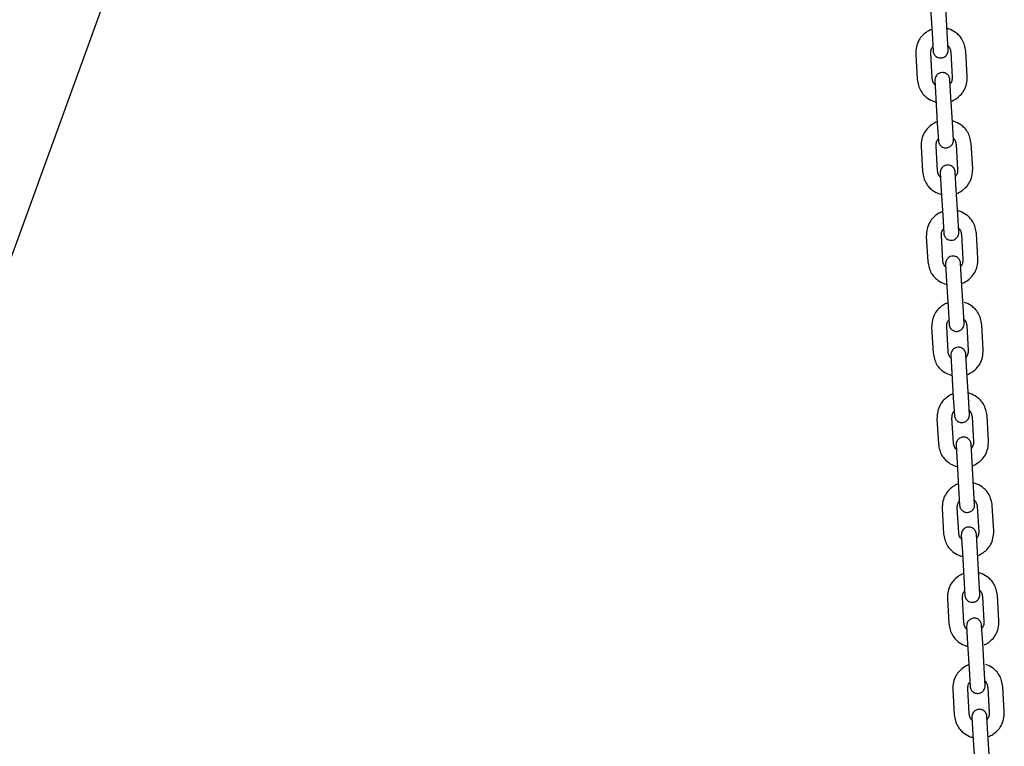
# Model space of a CAD drawing. Units: millimetres. Extents: x 20 to 203, y 5 to 287.
# Drawn here: x 57 to 66, y 215 to 222 of the extents above; entities that cross this region are included whole.
import ezdxf
from ezdxf.enums import TextEntityAlignment as Align

# ---------------------------------------------------------------- set-up
doc = ezdxf.new("R2010")
doc.units = ezdxf.units.MM
doc.layers.add('Default', color=7, linetype='Continuous')
doc.layers.add('visible', color=7, linetype='Continuous')
doc.styles.add('SEACAD_Arial', font='arial.ttf')
doc.dimstyles.new('ISO', dxfattribs={"dimtxt": 2.4, "dimasz": 2.4, "dimexe": 1.2, "dimexo": 0, "dimgap": 1.2, "dimtad": 1, "dimtxsty": 'SEACAD_Arial', "dimblk1": '_SE_FILLED', "dimblk2": '_SE_FILLED', "dimsah": 1, "dimcen": 1.2, "dimadec": 0, "dimazin": 0, "dimtfac": 1, "dimtmove": 0, "dimatfit": 3, "dimfxl": 1, "dimtolj": 1, "dimarcsym": 0})

# ---------------------------------------------------------------- blocks, each defined once
blk = doc.blocks.new('DMBLK1')
at = {"layer": 'Default', "linetype": 'Continuous'}
for points in [[(33.0616, 241.0367), (33.8616, 241.0367), (33.4616, 243.4367)], [(33.0616, 189.6965), (33.4616, 187.2965), (33.8616, 189.6965)]]:
    blk.add_hatch(color=7, dxfattribs=at).paths.add_polyline_path(points)
at = {"layer": 'Default', "color": 7, "linetype": 'Continuous'}
for p, q in [((62.9415, 243.4367), (32.2616, 243.4367)), ((33.4616, 243.4367), (33.4616, 187.2965)), ((32.4955, 187.2965), (34.6616, 187.2965))]:
    blk.add_line(p, q, dxfattribs=at)
at = {"layer": 'Default', "color": 7, "linetype": 'Continuous', "style": 'SEACAD_Arial'}
blk.add_text('2480', height=2.4, rotation=90, dxfattribs=at).set_placement((30.4616, 211.6101), align=Align.TOP_LEFT)
blk = doc.blocks.new('_SE_FILLED')
at = {"color": 0}
blk.add_line((0, 0), (-1, 0), dxfattribs=at)
blk.add_solid([(0, 0), (-1, -0.1665), (-1, 0.1665), (0, 0)], dxfattribs=at)
blk = doc.blocks.new('DMBLK2')
at = {"layer": 'Default', "linetype": 'Continuous'}
for points in [[(39.1067, 234.8498), (39.9067, 234.8498), (39.5067, 237.2498)], [(39.1067, 189.6965), (39.5067, 187.2965), (39.9067, 189.6965)]]:
    blk.add_hatch(color=7, dxfattribs=at).paths.add_polyline_path(points)
at = {"layer": 'Default', "color": 7, "linetype": 'Continuous'}
for p, q in [((63.1571, 237.2498), (38.3067, 237.2498)), ((39.5067, 237.2498), (39.5067, 187.2965)), ((32.4955, 187.2965), (40.7067, 187.2965))]:
    blk.add_line(p, q, dxfattribs=at)
at = {"layer": 'Default', "color": 7, "linetype": 'Continuous', "style": 'SEACAD_Arial'}
blk.add_text('2200', height=2.4, rotation=90, dxfattribs=at).set_placement((36.5067, 208.5166), align=Align.TOP_LEFT)

msp = doc.modelspace()

# ---------------------------------------------------------------- linework, layer by layer
at = {"layer": 'visible', "color": 7, "linetype": 'Continuous'}
for p, q in [((63.9706, 239.4849), (45.0093, 187.3889)), ((64.983, 221.6565), (64.9962, 221.4297)), ((65.1323, 221.4376), (65.1191, 221.6645)), ((64.9962, 221.4298), (65.0055, 221.271)), ((65.1415, 221.279), (65.1323, 221.4377)), ((64.848, 221.2409), (64.8612, 221.014)), ((64.9972, 221.022), (64.984, 221.2489)), ((65.1654, 221.2594), (65.1786, 221.0326)), ((65.3147, 221.0405), (65.3015, 221.2674)), ((65.0211, 221.0024), (65.0304, 220.8437)), ((65.1664, 220.8516), (65.1572, 221.0104)), ((65.0304, 220.8438), (65.0436, 220.6169)), ((65.1797, 220.6248), (65.1664, 220.8517)), ((65.0436, 220.6169), (65.0529, 220.4582)), ((65.1889, 220.4661), (65.1797, 220.6249)), ((65.0459, 220.1865), (65.0327, 220.4134)), ((65.2141, 220.4239), (65.2273, 220.197)), ((65.3634, 220.205), (65.3502, 220.4319)), ((64.8967, 220.4054), (64.9099, 220.1786)), ((65.0698, 220.1669), (65.0791, 220.0082)), ((65.2151, 220.0161), (65.2059, 220.1749)), ((65.0791, 220.0083), (65.0791, 220.0082)), ((65.0791, 220.0082), (65.0923, 219.7814)), ((65.2284, 219.7893), (65.2151, 220.0161)), ((65.2376, 219.6306), (65.2284, 219.7894)), ((65.0923, 219.7814), (65.1015, 219.6227)), ((65.2615, 219.6111), (65.2747, 219.3843)), ((65.4108, 219.3922), (65.3976, 219.619)), ((64.944, 219.5926), (64.9573, 219.3657)), ((65.0933, 219.3736), (65.0801, 219.6005)), ((65.1179, 219.3428), (65.1271, 219.184)), ((65.2632, 219.192), (65.2539, 219.3507)), ((65.1271, 219.1841), (65.1403, 218.9572)), ((65.2764, 218.9651), (65.2632, 219.192)), ((65.1403, 218.9573), (65.1496, 218.7985)), ((65.2856, 218.8065), (65.2764, 218.9652)), ((64.9921, 218.7684), (65.0053, 218.5415)), ((65.1413, 218.5495), (65.1281, 218.7764)), ((65.3095, 218.7869), (65.3228, 218.5601)), ((65.4588, 218.568), (65.4456, 218.7949)), ((65.1659, 218.5186), (65.1752, 218.3599)), ((65.3112, 218.3678), (65.302, 218.5265)), ((65.1751, 218.3599), (65.1884, 218.133)), ((65.3244, 218.141), (65.3112, 218.3679)), ((65.1884, 218.1331), (65.1976, 217.9744)), ((65.3337, 217.9823), (65.3244, 218.141)), ((65.0401, 217.9443), (65.0533, 217.7174)), ((65.1894, 217.7253), (65.1762, 217.9522)), ((65.3576, 217.9628), (65.3708, 217.7359)), ((65.5069, 217.7439), (65.4936, 217.9707)), ((65.2133, 217.7058), (65.2225, 217.547)), ((65.3586, 217.555), (65.3493, 217.7137)), ((65.2225, 217.5471), (65.2358, 217.3202)), ((65.3718, 217.3281), (65.3586, 217.555)), ((65.2357, 217.3203), (65.245, 217.1615)), ((65.3811, 217.1695), (65.3718, 217.3282)), ((65.0875, 217.1314), (65.1007, 216.9046)), ((65.2368, 216.9125), (65.2235, 217.1394)), ((65.4049, 217.1499), (65.4182, 216.9231)), ((65.5542, 216.931), (65.541, 217.1579)), ((65.2607, 216.893), (65.2699, 216.7342)), ((65.406, 216.7421), (65.3967, 216.9009)), ((65.2699, 216.7343), (65.2699, 216.7342)), ((65.2699, 216.7342), (65.2831, 216.5074)), ((65.4192, 216.5153), (65.406, 216.7421)), ((65.2831, 216.5075), (65.2924, 216.3487)), ((65.4284, 216.3567), (65.4192, 216.5154)), ((65.1349, 216.3186), (65.1481, 216.0917)), ((65.2841, 216.0997), (65.2709, 216.3265)), ((65.4523, 216.3371), (65.4655, 216.1103)), ((65.6016, 216.1182), (65.5884, 216.3451)), ((65.3087, 216.0688), (65.3179, 215.9101)), ((65.454, 215.918), (65.4447, 216.0767)), ((65.3179, 215.9101), (65.3312, 215.6832)), ((65.4672, 215.6912), (65.454, 215.918)), ((65.4765, 215.5325), (65.4672, 215.6912)), ((65.3312, 215.6833), (65.3404, 215.5246)), ((65.5004, 215.513), (65.5136, 215.2861)), ((65.6496, 215.2941), (65.6364, 215.5209)), ((65.1829, 215.4945), (65.1961, 215.2676)), ((65.3322, 215.2755), (65.319, 215.5024)), ((65.3567, 215.2446), (65.366, 215.0859)), ((65.502, 215.0938), (65.4928, 215.2526)), ((65.366, 215.086), (65.3792, 214.8591)), ((65.5153, 214.867), (65.502, 215.0939))]:
    msp.add_line(p, q, dxfattribs=at)
for points, knots in [([(64.9929, 221.4655), (64.9787, 221.4599), (64.9494, 221.4448), (64.9089, 221.4122), (64.8733, 221.3669), (64.8515, 221.3061), (64.8489, 221.2658), (64.848, 221.2409)], [0, 0, 0, 0, 0.159306, 0.34265, 0.54401, 0.760911, 1, 1, 1, 1]), ([(65.3015, 221.2673), (65.2946, 221.3068), (65.2845, 221.3557), (65.2428, 221.4096), (65.2024, 221.4442), (65.1635, 221.464), (65.1359, 221.4724), (65.1306, 221.4738)], [0, 0, 0, 0, 0.3830818, 0.5489886, 0.6983188, 0.941774, 1, 1, 1, 1]), ([(64.984, 221.2488), (64.9846, 221.2617), (64.9857, 221.2781), (64.9946, 221.2984), (65.0003, 221.3067), (65.0029, 221.3099)], [0, 0, 0, 0, 0.539531, 0.80871, 1, 1, 1, 1]), ([(65.1396, 221.3179), (65.1425, 221.3149), (65.1491, 221.3074), (65.1603, 221.2883), (65.1634, 221.2721), (65.1654, 221.2594)], [0, 0, 0, 0, 0.19129, 0.460469, 1, 1, 1, 1]), ([(65.0055, 221.271), (65.0063, 221.2647), (65.0077, 221.2544), (65.0165, 221.2356), (65.0312, 221.2198), (65.0501, 221.2102), (65.0681, 221.2063), (65.0884, 221.2072), (65.1076, 221.2148), (65.123, 221.2272), (65.1334, 221.2409), (65.1409, 221.259), (65.1414, 221.2714), (65.1415, 221.279)], [0, 0, 0, 0, 0.081975, 0.156528, 0.28272, 0.379478, 0.45035, 0.539981, 0.661171, 0.73398, 0.814728, 0.903404, 1, 1, 1, 1]), ([(65.1572, 221.0104), (65.1564, 221.0167), (65.1549, 221.027), (65.1462, 221.0458), (65.1315, 221.0616), (65.1126, 221.0712), (65.0945, 221.0751), (65.0743, 221.0742), (65.055, 221.0666), (65.0397, 221.0542), (65.0292, 221.0405), (65.0218, 221.0224), (65.0213, 221.01), (65.0211, 221.0024)], [0, 0, 0, 0, 0.081975, 0.156528, 0.28272, 0.379478, 0.45035, 0.539981, 0.661171, 0.73398, 0.814728, 0.903404, 1, 1, 1, 1]), ([(65.1786, 221.0326), (65.1781, 221.0197), (65.177, 221.0033), (65.168, 220.983), (65.1623, 220.9747), (65.1597, 220.9715)], [0, 0, 0, 0, 0.539531, 0.80871, 1, 1, 1, 1]), ([(65.1698, 220.8159), (65.184, 220.8215), (65.2132, 220.8366), (65.2537, 220.8692), (65.2894, 220.9145), (65.3112, 220.9753), (65.3138, 221.0156), (65.3147, 221.0405)], [0, 0, 0, 0, 0.159306, 0.34265, 0.54401, 0.760911, 1, 1, 1, 1]), ([(64.8612, 221.0141), (64.8681, 220.9746), (64.8782, 220.9257), (64.9198, 220.8718), (64.9603, 220.8372), (64.9991, 220.8174), (65.0267, 220.809), (65.0321, 220.8076)], [0, 0, 0, 0, 0.383082, 0.548989, 0.698319, 0.941774, 1, 1, 1, 1]), ([(65.0231, 220.9635), (65.0202, 220.9665), (65.0135, 220.974), (65.0023, 220.9931), (64.9993, 221.0093), (64.9972, 221.022)], [0, 0, 0, 0, 0.19129, 0.460469, 1, 1, 1, 1]), ([(65.0416, 220.63), (65.0274, 220.6244), (64.9981, 220.6093), (64.9576, 220.5767), (64.922, 220.5314), (64.9002, 220.4706), (64.8976, 220.4303), (64.8967, 220.4054)], [0, 0, 0, 0, 0.159306, 0.34265, 0.54401, 0.760911, 1, 1, 1, 1]), ([(65.3502, 220.4318), (65.3433, 220.4713), (65.3332, 220.5202), (65.2915, 220.5741), (65.2511, 220.6087), (65.2122, 220.6285), (65.1846, 220.6369), (65.1793, 220.6383)], [0, 0, 0, 0, 0.383082, 0.548989, 0.698319, 0.941774, 1, 1, 1, 1]), ([(65.0327, 220.4133), (65.0333, 220.4262), (65.0344, 220.4426), (65.0433, 220.4629), (65.049, 220.4712), (65.0516, 220.4744)], [0, 0, 0, 0, 0.539531, 0.80871, 1, 1, 1, 1]), ([(65.0529, 220.4582), (65.0536, 220.4518), (65.0551, 220.4415), (65.0638, 220.4228), (65.0785, 220.407), (65.0975, 220.3973), (65.1155, 220.3935), (65.1358, 220.3944), (65.155, 220.4019), (65.1703, 220.4143), (65.1808, 220.4281), (65.1883, 220.4462), (65.1888, 220.4586), (65.1889, 220.4661)], [0, 0, 0, 0, 0.081975, 0.156528, 0.28272, 0.379478, 0.45035, 0.539981, 0.661171, 0.73398, 0.814728, 0.903404, 1, 1, 1, 1]), ([(65.1883, 220.4824), (65.1912, 220.4794), (65.1978, 220.4719), (65.209, 220.4528), (65.2121, 220.4366), (65.2141, 220.4239)], [0, 0, 0, 0, 0.19129, 0.460469, 1, 1, 1, 1]), ([(65.2059, 220.1749), (65.2051, 220.1812), (65.2036, 220.1915), (65.1949, 220.2103), (65.1802, 220.2261), (65.1613, 220.2357), (65.1432, 220.2396), (65.123, 220.2387), (65.1037, 220.2311), (65.0884, 220.2187), (65.0779, 220.205), (65.0705, 220.1868), (65.07, 220.1745), (65.0698, 220.1669)], [0, 0, 0, 0, 0.081975, 0.156528, 0.28272, 0.379478, 0.45035, 0.539981, 0.661171, 0.73398, 0.814728, 0.903404, 1, 1, 1, 1]), ([(64.9099, 220.1786), (64.9168, 220.1391), (64.9269, 220.0902), (64.9685, 220.0363), (65.009, 220.0017), (65.0478, 219.9818), (65.0754, 219.9735), (65.0808, 219.9721)], [0, 0, 0, 0, 0.383082, 0.548989, 0.698319, 0.941774, 1, 1, 1, 1]), ([(65.0718, 220.128), (65.0689, 220.1309), (65.0622, 220.1385), (65.051, 220.1576), (65.048, 220.1738), (65.0459, 220.1865)], [0, 0, 0, 0, 0.19129, 0.460469, 1, 1, 1, 1]), ([(65.2273, 220.1971), (65.2268, 220.1842), (65.2256, 220.1678), (65.2167, 220.1475), (65.211, 220.1392), (65.2084, 220.136)], [0, 0, 0, 0, 0.539531, 0.80871, 1, 1, 1, 1]), ([(65.2185, 219.9804), (65.2327, 219.986), (65.2619, 220.0011), (65.3024, 220.0337), (65.3381, 220.079), (65.3599, 220.1398), (65.3625, 220.1801), (65.3634, 220.205)], [0, 0, 0, 0, 0.159306, 0.34265, 0.54401, 0.760911, 1, 1, 1, 1]), ([(65.0889, 219.8171), (65.0748, 219.8115), (65.0455, 219.7965), (65.005, 219.7639), (64.9694, 219.7186), (64.9476, 219.6578), (64.945, 219.6175), (64.944, 219.5925)], [0, 0, 0, 0, 0.159306, 0.34265, 0.54401, 0.760911, 1, 1, 1, 1]), ([(65.3976, 219.619), (65.3906, 219.6585), (65.3805, 219.7074), (65.3389, 219.7612), (65.2985, 219.7959), (65.2596, 219.8157), (65.232, 219.824), (65.2266, 219.8254)], [0, 0, 0, 0, 0.383082, 0.548989, 0.698319, 0.941774, 1, 1, 1, 1]), ([(65.0801, 219.6005), (65.0806, 219.6133), (65.0818, 219.6298), (65.0907, 219.6501), (65.0964, 219.6583), (65.099, 219.6616)], [0, 0, 0, 0, 0.539531, 0.80871, 1, 1, 1, 1]), ([(65.1015, 219.6227), (65.1023, 219.6163), (65.1038, 219.606), (65.1125, 219.5873), (65.1272, 219.5715), (65.1462, 219.5618), (65.1642, 219.558), (65.1845, 219.5589), (65.2037, 219.5664), (65.219, 219.5788), (65.2295, 219.5926), (65.237, 219.6107), (65.2375, 219.6231), (65.2376, 219.6306)], [0, 0, 0, 0, 0.081975, 0.156528, 0.28272, 0.379478, 0.45035, 0.539981, 0.661171, 0.73398, 0.814728, 0.903404, 1, 1, 1, 1]), ([(65.2356, 219.6695), (65.2386, 219.6666), (65.2452, 219.6591), (65.2564, 219.6399), (65.2595, 219.6238), (65.2615, 219.611)], [0, 0, 0, 0, 0.19129, 0.460469, 1, 1, 1, 1]), ([(64.9573, 219.3658), (64.9642, 219.3263), (64.9743, 219.2773), (65.0159, 219.2235), (65.0563, 219.1888), (65.0952, 219.169), (65.1228, 219.1607), (65.1282, 219.1593)], [0, 0, 0, 0, 0.383082, 0.548989, 0.698319, 0.941774, 1, 1, 1, 1]), ([(65.1192, 219.3152), (65.1162, 219.3181), (65.1096, 219.3257), (65.0984, 219.3448), (65.0954, 219.361), (65.0933, 219.3737)], [0, 0, 0, 0, 0.1912897, 0.4604692, 1, 1, 1, 1]), ([(65.2539, 219.3507), (65.2531, 219.3571), (65.2517, 219.3674), (65.2429, 219.3861), (65.2282, 219.4019), (65.2093, 219.4116), (65.1913, 219.4154), (65.171, 219.4145), (65.1518, 219.407), (65.1364, 219.3946), (65.126, 219.3808), (65.1185, 219.3627), (65.118, 219.3503), (65.1179, 219.3428)], [0, 0, 0, 0, 0.081975, 0.156528, 0.28272, 0.379478, 0.45035, 0.539981, 0.661171, 0.73398, 0.814728, 0.903404, 1, 1, 1, 1]), ([(65.2747, 219.3843), (65.2742, 219.3714), (65.273, 219.355), (65.2641, 219.3347), (65.2584, 219.3264), (65.2558, 219.3232)], [0, 0, 0, 0, 0.539531, 0.80871, 1, 1, 1, 1]), ([(65.2659, 219.1676), (65.28, 219.1732), (65.3093, 219.1882), (65.3498, 219.2208), (65.3854, 219.2661), (65.4072, 219.327), (65.4098, 219.3673), (65.4108, 219.3922)], [0, 0, 0, 0, 0.159306, 0.34265, 0.54401, 0.760911, 1, 1, 1, 1]), ([(65.1345, 218.992), (65.1212, 218.9865), (65.0928, 218.9718), (65.053, 218.9397), (65.0174, 218.8944), (64.9956, 218.8336), (64.993, 218.7933), (64.9921, 218.7684)], [0, 0, 0, 0, 0.151336, 0.336418, 0.539687, 0.758644, 1, 1, 1, 1]), ([(65.4456, 218.7948), (65.4387, 218.8343), (65.4286, 218.8832), (65.3869, 218.9371), (65.3465, 218.9717), (65.3126, 218.989), (65.2906, 218.9965)], [0, 0, 0, 0, 0.406766, 0.58293, 0.741493, 1, 1, 1, 1]), ([(65.1281, 218.7763), (65.1287, 218.7892), (65.1298, 218.8056), (65.1387, 218.8259), (65.1444, 218.8342), (65.147, 218.8374)], [0, 0, 0, 0, 0.5395308, 0.8087103, 1, 1, 1, 1]), ([(65.1496, 218.7985), (65.1504, 218.7922), (65.1518, 218.7819), (65.1606, 218.7631), (65.1753, 218.7473), (65.1942, 218.7377), (65.2122, 218.7339), (65.2325, 218.7347), (65.2518, 218.7423), (65.2671, 218.7547), (65.2776, 218.7684), (65.285, 218.7866), (65.2855, 218.7989), (65.2856, 218.8065)], [0, 0, 0, 0, 0.081975, 0.156528, 0.28272, 0.379478, 0.45035, 0.539981, 0.661171, 0.73398, 0.814728, 0.903404, 1, 1, 1, 1]), ([(65.2837, 218.8454), (65.2866, 218.8425), (65.2932, 218.8349), (65.3045, 218.8158), (65.3075, 218.7996), (65.3095, 218.7869)], [0, 0, 0, 0, 0.19129, 0.460469, 1, 1, 1, 1]), ([(65.0053, 218.5416), (65.0122, 218.5021), (65.0223, 218.4532), (65.064, 218.3993), (65.1044, 218.3647), (65.1424, 218.3453), (65.169, 218.3371), (65.1735, 218.3359)], [0, 0, 0, 0, 0.386946, 0.554526, 0.705363, 0.951274, 1, 1, 1, 1]), ([(65.1672, 218.491), (65.1643, 218.494), (65.1577, 218.5015), (65.1464, 218.5206), (65.1434, 218.5368), (65.1413, 218.5495)], [0, 0, 0, 0, 0.19129, 0.460469, 1, 1, 1, 1]), ([(65.302, 218.5265), (65.3012, 218.5329), (65.2997, 218.5432), (65.291, 218.5619), (65.2763, 218.5778), (65.2573, 218.5874), (65.2393, 218.5912), (65.2191, 218.5904), (65.1998, 218.5828), (65.1845, 218.5704), (65.174, 218.5566), (65.1665, 218.5385), (65.166, 218.5262), (65.1659, 218.5186)], [0, 0, 0, 0, 0.081975, 0.156528, 0.28272, 0.379478, 0.45035, 0.539981, 0.661171, 0.73398, 0.814728, 0.903404, 1, 1, 1, 1]), ([(65.3228, 218.5601), (65.3222, 218.5472), (65.3211, 218.5308), (65.3121, 218.5105), (65.3064, 218.5022), (65.3039, 218.499)], [0, 0, 0, 0, 0.539531, 0.80871, 1, 1, 1, 1]), ([(65.3139, 218.3434), (65.3281, 218.349), (65.3574, 218.3641), (65.3978, 218.3967), (65.4335, 218.442), (65.4553, 218.5028), (65.4579, 218.5431), (65.4588, 218.568)], [0, 0, 0, 0, 0.159306, 0.34265, 0.54401, 0.760911, 1, 1, 1, 1]), ([(65.185, 218.1688), (65.1708, 218.1632), (65.1416, 218.1482), (65.1011, 218.1156), (65.0654, 218.0703), (65.0436, 218.0094), (65.0411, 217.9692), (65.0401, 217.9442)], [0, 0, 0, 0, 0.159306, 0.34265, 0.54401, 0.760911, 1, 1, 1, 1]), ([(65.4936, 217.9706), (65.4867, 218.0101), (65.4766, 218.0591), (65.435, 218.1129), (65.3946, 218.1476), (65.3557, 218.1674), (65.3281, 218.1757), (65.3227, 218.1771)], [0, 0, 0, 0, 0.383082, 0.548989, 0.698319, 0.941774, 1, 1, 1, 1]), ([(65.1762, 217.9521), (65.1767, 217.965), (65.1779, 217.9814), (65.1868, 218.0018), (65.1925, 218.01), (65.1951, 218.0132)], [0, 0, 0, 0, 0.539531, 0.80871, 1, 1, 1, 1]), ([(65.3317, 218.0212), (65.3347, 218.0183), (65.3413, 218.0108), (65.3525, 217.9916), (65.3555, 217.9754), (65.3576, 217.9627)], [0, 0, 0, 0, 0.1912897, 0.4604692, 1, 1, 1, 1]), ([(65.1976, 217.9744), (65.1984, 217.968), (65.1999, 217.9577), (65.2086, 217.939), (65.2233, 217.9231), (65.2422, 217.9135), (65.2603, 217.9097), (65.2805, 217.9105), (65.2998, 217.9181), (65.3151, 217.9305), (65.3256, 217.9443), (65.3331, 217.9624), (65.3335, 217.9748), (65.3337, 217.9823)], [0, 0, 0, 0, 0.081975, 0.156528, 0.28272, 0.379478, 0.45035, 0.539981, 0.661171, 0.73398, 0.814728, 0.903404, 1, 1, 1, 1]), ([(65.3493, 217.7137), (65.3486, 217.7201), (65.3471, 217.7304), (65.3383, 217.7491), (65.3236, 217.7649), (65.3047, 217.7746), (65.2867, 217.7784), (65.2664, 217.7775), (65.2472, 217.77), (65.2318, 217.7576), (65.2214, 217.7438), (65.2139, 217.7257), (65.2134, 217.7133), (65.2133, 217.7058)], [0, 0, 0, 0, 0.081975, 0.156528, 0.28272, 0.379478, 0.45035, 0.539981, 0.661171, 0.73398, 0.814728, 0.903404, 1, 1, 1, 1]), ([(65.3708, 217.7359), (65.3702, 217.7231), (65.3691, 217.7066), (65.3602, 217.6863), (65.3545, 217.6781), (65.3519, 217.6748)], [0, 0, 0, 0, 0.539531, 0.80871, 1, 1, 1, 1]), ([(65.362, 217.5193), (65.3761, 217.5249), (65.4054, 217.5399), (65.4459, 217.5725), (65.4815, 217.6178), (65.5033, 217.6786), (65.5059, 217.7189), (65.5069, 217.7439)], [0, 0, 0, 0, 0.159306, 0.34265, 0.54401, 0.760911, 1, 1, 1, 1]), ([(65.0533, 217.7174), (65.0602, 217.6779), (65.0703, 217.629), (65.112, 217.5752), (65.1524, 217.5405), (65.1913, 217.5207), (65.2189, 217.5124), (65.2242, 217.511)], [0, 0, 0, 0, 0.3830818, 0.5489886, 0.6983188, 0.941774, 1, 1, 1, 1]), ([(65.2153, 217.6669), (65.2123, 217.6698), (65.2057, 217.6773), (65.1945, 217.6965), (65.1914, 217.7127), (65.1894, 217.7254)], [0, 0, 0, 0, 0.19129, 0.460469, 1, 1, 1, 1]), ([(65.2324, 217.356), (65.2182, 217.3504), (65.1889, 217.3353), (65.1485, 217.3028), (65.1128, 217.2575), (65.091, 217.1966), (65.0884, 217.1563), (65.0875, 217.1314)], [0, 0, 0, 0, 0.1593063, 0.3426496, 0.5440095, 0.7609106, 1, 1, 1, 1]), ([(65.541, 217.1578), (65.5341, 217.1973), (65.524, 217.2462), (65.4823, 217.3001), (65.4419, 217.3347), (65.403, 217.3546), (65.3755, 217.3629), (65.3701, 217.3643)], [0, 0, 0, 0, 0.383082, 0.548989, 0.698319, 0.941774, 1, 1, 1, 1]), ([(65.2235, 217.1393), (65.2241, 217.1522), (65.2252, 217.1686), (65.2342, 217.1889), (65.2398, 217.1972), (65.2424, 217.2004)], [0, 0, 0, 0, 0.539531, 0.80871, 1, 1, 1, 1]), ([(65.3791, 217.2084), (65.382, 217.2055), (65.3886, 217.1979), (65.3999, 217.1788), (65.4029, 217.1626), (65.405, 217.1499)], [0, 0, 0, 0, 0.19129, 0.460469, 1, 1, 1, 1]), ([(65.245, 217.1615), (65.2458, 217.1552), (65.2473, 217.1449), (65.256, 217.1262), (65.2707, 217.1103), (65.2896, 217.1007), (65.3076, 217.0969), (65.3279, 217.0977), (65.3472, 217.1053), (65.3625, 217.1177), (65.373, 217.1315), (65.3804, 217.1496), (65.3809, 217.1619), (65.3811, 217.1695)], [0, 0, 0, 0, 0.081975, 0.156528, 0.28272, 0.379478, 0.45035, 0.539981, 0.661171, 0.73398, 0.814728, 0.903404, 1, 1, 1, 1]), ([(65.3967, 216.9009), (65.3959, 216.9072), (65.3945, 216.9176), (65.3857, 216.9363), (65.371, 216.9521), (65.3521, 216.9618), (65.3341, 216.9656), (65.3138, 216.9647), (65.2945, 216.9571), (65.2792, 216.9447), (65.2687, 216.931), (65.2613, 216.9129), (65.2608, 216.9005), (65.2607, 216.893)], [0, 0, 0, 0, 0.081975, 0.156528, 0.28272, 0.379478, 0.45035, 0.539981, 0.661171, 0.73398, 0.814728, 0.903404, 1, 1, 1, 1]), ([(65.1007, 216.9046), (65.1076, 216.8651), (65.1177, 216.8162), (65.1594, 216.7624), (65.1998, 216.7277), (65.2387, 216.7079), (65.2663, 216.6996), (65.2716, 216.6981)], [0, 0, 0, 0, 0.3830818, 0.5489886, 0.6983188, 0.941774, 1, 1, 1, 1]), ([(65.2626, 216.8541), (65.2597, 216.857), (65.2531, 216.8645), (65.2418, 216.8836), (65.2388, 216.8998), (65.2368, 216.9125)], [0, 0, 0, 0, 0.19129, 0.460469, 1, 1, 1, 1]), ([(65.4182, 216.9231), (65.4176, 216.9103), (65.4165, 216.8938), (65.4075, 216.8735), (65.4019, 216.8653), (65.3993, 216.862)], [0, 0, 0, 0, 0.539531, 0.80871, 1, 1, 1, 1]), ([(65.4093, 216.7064), (65.4235, 216.712), (65.4528, 216.7271), (65.4933, 216.7597), (65.5289, 216.805), (65.5507, 216.8658), (65.5533, 216.9061), (65.5542, 216.9311)], [0, 0, 0, 0, 0.1593063, 0.3426496, 0.5440095, 0.7609106, 1, 1, 1, 1]), ([(65.2798, 216.5432), (65.2656, 216.5376), (65.2363, 216.5225), (65.1958, 216.4899), (65.1602, 216.4446), (65.1384, 216.3838), (65.1358, 216.3435), (65.1349, 216.3186)], [0, 0, 0, 0, 0.159306, 0.34265, 0.54401, 0.760911, 1, 1, 1, 1]), ([(65.5884, 216.345), (65.5815, 216.3845), (65.5714, 216.4334), (65.5297, 216.4873), (65.4893, 216.5219), (65.4504, 216.5417), (65.4228, 216.5501), (65.4175, 216.5515)], [0, 0, 0, 0, 0.383082, 0.548989, 0.698319, 0.941774, 1, 1, 1, 1]), ([(65.2709, 216.3265), (65.2715, 216.3393), (65.2726, 216.3558), (65.2815, 216.3761), (65.2872, 216.3843), (65.2898, 216.3876)], [0, 0, 0, 0, 0.539531, 0.80871, 1, 1, 1, 1]), ([(65.2924, 216.3487), (65.2932, 216.3424), (65.2946, 216.332), (65.3034, 216.3133), (65.3181, 216.2975), (65.337, 216.2878), (65.355, 216.284), (65.3753, 216.2849), (65.3945, 216.2925), (65.4099, 216.3049), (65.4203, 216.3186), (65.4278, 216.3367), (65.4283, 216.3491), (65.4284, 216.3567)], [0, 0, 0, 0, 0.081975, 0.156528, 0.28272, 0.379478, 0.45035, 0.539981, 0.661171, 0.73398, 0.814728, 0.903404, 1, 1, 1, 1]), ([(65.4265, 216.3956), (65.4294, 216.3926), (65.436, 216.3851), (65.4472, 216.366), (65.4503, 216.3498), (65.4523, 216.3371)], [0, 0, 0, 0, 0.19129, 0.460469, 1, 1, 1, 1]), ([(65.4447, 216.0767), (65.444, 216.0831), (65.4425, 216.0934), (65.4338, 216.1121), (65.4191, 216.1279), (65.4001, 216.1376), (65.3821, 216.1414), (65.3618, 216.1406), (65.3426, 216.133), (65.3273, 216.1206), (65.3168, 216.1068), (65.3093, 216.0887), (65.3088, 216.0763), (65.3087, 216.0688)], [0, 0, 0, 0, 0.081975, 0.156528, 0.28272, 0.379478, 0.45035, 0.539981, 0.661171, 0.73398, 0.814728, 0.903404, 1, 1, 1, 1]), ([(65.1481, 216.0918), (65.155, 216.0523), (65.1651, 216.0034), (65.2067, 215.9495), (65.2472, 215.9149), (65.2844, 215.8959), (65.3102, 215.8878), (65.3138, 215.8867)], [0, 0, 0, 0, 0.3904205, 0.5595057, 0.7116966, 0.9598157, 1, 1, 1, 1]), ([(65.31, 216.0412), (65.3071, 216.0441), (65.3004, 216.0517), (65.2892, 216.0708), (65.2862, 216.087), (65.2841, 216.0997)], [0, 0, 0, 0, 0.19129, 0.460469, 1, 1, 1, 1]), ([(65.4655, 216.1103), (65.465, 216.0974), (65.4639, 216.081), (65.4549, 216.0607), (65.4492, 216.0524), (65.4466, 216.0492)], [0, 0, 0, 0, 0.539531, 0.80871, 1, 1, 1, 1]), ([(65.4671, 215.898), (65.4776, 215.9028), (65.5031, 215.9166), (65.5406, 215.9469), (65.5763, 215.9922), (65.5981, 216.053), (65.6007, 216.0933), (65.6016, 216.1182)], [0, 0, 0, 0, 0.124802, 0.31567, 0.525294, 0.751098, 1, 1, 1, 1]), ([(65.3253, 215.718), (65.312, 215.7126), (65.2837, 215.6978), (65.2439, 215.6658), (65.2082, 215.6205), (65.1864, 215.5596), (65.1838, 215.5193), (65.1829, 215.4944)], [0, 0, 0, 0, 0.151336, 0.336418, 0.539687, 0.758644, 1, 1, 1, 1]), ([(65.6364, 215.5208), (65.6295, 215.5603), (65.6194, 215.6093), (65.5778, 215.6631), (65.5373, 215.6978), (65.5035, 215.715), (65.4815, 215.7225)], [0, 0, 0, 0, 0.406766, 0.58293, 0.741493, 1, 1, 1, 1]), ([(65.319, 215.5023), (65.3195, 215.5152), (65.3206, 215.5316), (65.3296, 215.5519), (65.3353, 215.5602), (65.3379, 215.5634)], [0, 0, 0, 0, 0.5395308, 0.8087103, 1, 1, 1, 1]), ([(65.3404, 215.5246), (65.3412, 215.5182), (65.3427, 215.5079), (65.3514, 215.4892), (65.3661, 215.4733), (65.385, 215.4637), (65.4031, 215.4599), (65.4233, 215.4607), (65.4426, 215.4683), (65.4579, 215.4807), (65.4684, 215.4945), (65.4758, 215.5126), (65.4763, 215.5249), (65.4765, 215.5325)], [0, 0, 0, 0, 0.081975, 0.156528, 0.28272, 0.379478, 0.45035, 0.539981, 0.661171, 0.73398, 0.814728, 0.903404, 1, 1, 1, 1]), ([(65.4745, 215.5714), (65.4774, 215.5685), (65.4841, 215.5609), (65.4953, 215.5418), (65.4983, 215.5256), (65.5004, 215.5129)], [0, 0, 0, 0, 0.19129, 0.460469, 1, 1, 1, 1]), ([(65.1961, 215.2676), (65.203, 215.2281), (65.2131, 215.1792), (65.2548, 215.1254), (65.2952, 215.0907), (65.3332, 215.0713), (65.3598, 215.0631), (65.3643, 215.0619)], [0, 0, 0, 0, 0.386946, 0.5545264, 0.7053629, 0.9512738, 1, 1, 1, 1]), ([(65.358, 215.2171), (65.3551, 215.22), (65.3485, 215.2275), (65.3373, 215.2467), (65.3342, 215.2628), (65.3322, 215.2756)], [0, 0, 0, 0, 0.19129, 0.460469, 1, 1, 1, 1]), ([(65.4928, 215.2526), (65.492, 215.2589), (65.4905, 215.2692), (65.4818, 215.2879), (65.4671, 215.3038), (65.4482, 215.3134), (65.4301, 215.3172), (65.4099, 215.3164), (65.3906, 215.3088), (65.3753, 215.2964), (65.3648, 215.2826), (65.3574, 215.2645), (65.3569, 215.2522), (65.3567, 215.2446)], [0, 0, 0, 0, 0.081975, 0.156528, 0.28272, 0.379478, 0.45035, 0.539981, 0.661171, 0.73398, 0.814728, 0.903404, 1, 1, 1, 1]), ([(65.5136, 215.2861), (65.513, 215.2733), (65.5119, 215.2568), (65.503, 215.2365), (65.4973, 215.2283), (65.4947, 215.225)], [0, 0, 0, 0, 0.5395308, 0.8087103, 1, 1, 1, 1]), ([(65.5047, 215.0694), (65.5189, 215.0751), (65.5482, 215.0901), (65.5887, 215.1227), (65.6243, 215.168), (65.6461, 215.2288), (65.6487, 215.2691), (65.6496, 215.2941)], [0, 0, 0, 0, 0.159306, 0.34265, 0.54401, 0.760911, 1, 1, 1, 1])]:
    msp.add_open_spline(points, degree=3, knots=knots, dxfattribs=at)

# ---------------------------------------------------------------- dimensions: what is measured, and where the dimension line sits
at = {"layer": 'Default', "color": 7, "linetype": 'Continuous'}
for base, p1, text, picture, middle in [((33.4616, 187.2965), (62.9415, 243.4367), '\\A1;\\L2480,00000000\\l', 'DMBLK1', (33.4616, 215.3666)), ((39.5067, 187.2965), (63.1571, 237.2498), '\\A1;\\L2200,00000000\\l', 'DMBLK2', (39.5067, 212.2731))]:
    dim = msp.add_linear_dim(base=base, p1=p1, p2=(32.4955, 187.2965), angle=90, text=text, dimstyle='ISO', dxfattribs=at)
    dim.commit()
    dim.dimension.update_dxf_attribs({"geometry": picture, "text_midpoint": middle, "dimtype": 160})

doc.saveas('drawing.dxf')
